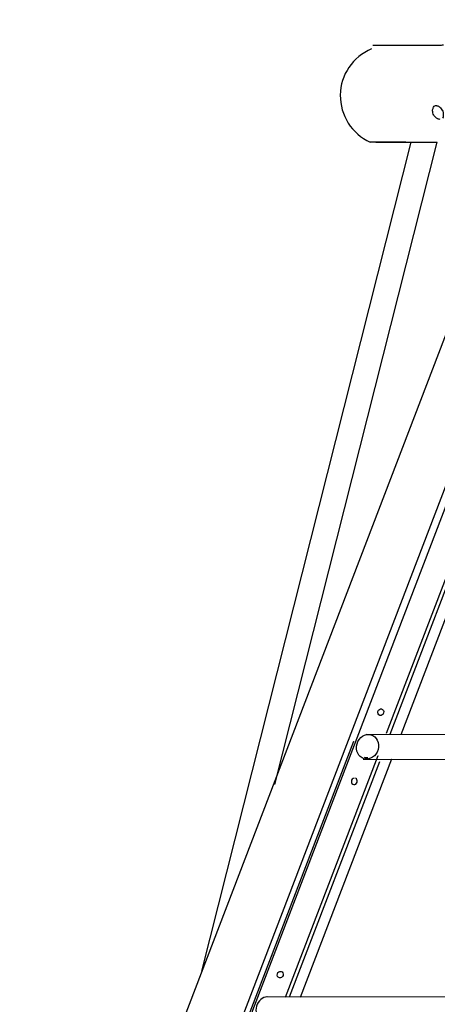
# Model space of a CAD drawing. Units: inches. Extents: x 113 to 186, y 44 to 166.
# Drawn here: x 129 to 135, y 152 to 166 of the extents above; entities that cross this region are included whole.
import ezdxf

# ---------------------------------------------------------------- set-up
doc = ezdxf.new("R2010")
doc.units = ezdxf.units.IN
doc.header["$MEASUREMENT"] = 0
doc.layers.add('Ebene 1', color=7, linetype='Continuous')

# ---------------------------------------------------------------- blocks, each defined once
blk = doc.blocks.new('block 2')
at = {"layer": 'Ebene 1', "color": 179, "lineweight": 25, "true_color": 0x1a171b}
for points in [[(129.333, 146.146), (136.773, 165.588)], [(129.333, 146.146), (136.773, 165.588)], [(129.333, 146.146), (136.773, 165.588)], [(129.333, 146.146), (136.773, 165.588)], [(129.333, 146.146), (136.773, 165.588)], [(129.333, 146.146), (136.773, 165.588)], [(129.333, 146.146), (136.773, 165.588)], [(129.333, 146.146), (136.773, 165.588)], [(129.333, 146.146), (136.773, 165.588)], [(129.333, 146.146), (136.773, 165.588)], [(129.333, 146.146), (136.773, 165.588)], [(129.333, 146.146), (136.773, 165.588)], [(129.333, 146.146), (136.773, 165.588)], [(129.333, 146.146), (136.773, 165.588)], [(129.333, 146.146), (136.773, 165.588)], [(129.333, 146.146), (136.773, 165.588)], [(129.333, 146.146), (136.773, 165.588)], [(129.333, 146.146), (136.773, 165.588)], [(129.333, 146.146), (136.773, 165.588)], [(129.333, 146.146), (136.773, 165.588)], [(129.333, 146.146), (136.773, 165.588)], [(130.588, 147.36), (137.474, 165.353)], [(130.588, 147.36), (137.474, 165.353)], [(130.588, 147.36), (137.474, 165.353)], [(130.588, 147.36), (137.474, 165.353)], [(130.588, 147.36), (137.474, 165.353)], [(130.588, 147.36), (137.474, 165.353)], [(130.588, 147.36), (137.474, 165.353)], [(130.588, 147.36), (137.474, 165.353)], [(130.588, 147.36), (137.474, 165.353)], [(130.588, 147.36), (137.474, 165.353)], [(130.588, 147.36), (137.474, 165.353)], [(130.588, 147.36), (137.474, 165.353)], [(130.588, 147.36), (137.474, 165.353)], [(130.588, 147.36), (137.474, 165.353)], [(130.588, 147.36), (137.474, 165.353)], [(130.588, 147.36), (137.474, 165.353)], [(130.588, 147.36), (137.474, 165.353)], [(130.588, 147.36), (137.474, 165.353)], [(130.588, 147.36), (137.474, 165.353)], [(130.588, 147.36), (137.474, 165.353)], [(130.588, 147.36), (137.474, 165.353)], [(134.137, 165.241), (135.012, 165.242)], [(134.137, 165.241), (135.012, 165.242)], [(134.137, 165.241), (135.012, 165.242)], [(134.137, 165.241), (135.012, 165.242)], [(134.137, 165.241), (135.012, 165.242)], [(134.137, 165.241), (135.012, 165.242)], [(134.137, 165.241), (135.012, 165.242)], [(134.137, 165.241), (135.012, 165.242)], [(134.137, 165.241), (135.012, 165.242)], [(134.137, 165.241), (135.012, 165.242)], [(134.137, 165.241), (135.012, 165.242)], [(134.137, 165.241), (135.012, 165.242)], [(134.137, 165.241), (135.012, 165.242)], [(134.137, 165.241), (135.012, 165.242)], [(134.137, 165.241), (135.012, 165.242)], [(134.137, 165.241), (135.012, 165.242)], [(134.137, 165.241), (135.012, 165.242)], [(134.137, 165.241), (135.012, 165.242)], [(134.137, 165.241), (135.012, 165.242)], [(134.137, 165.241), (135.012, 165.242)], [(134.137, 165.241), (135.012, 165.242)], [(134.137, 165.241), (134.137, 165.241)], [(135.012, 165.242), (135.012, 165.242)], [(131.813, 152.63), (134.662, 163.922)], [(131.813, 152.63), (134.662, 163.922)], [(131.813, 152.63), (134.662, 163.922)], [(131.813, 152.63), (134.662, 163.922)], [(131.813, 152.63), (134.662, 163.922)], [(131.813, 152.63), (134.662, 163.922)], [(131.813, 152.63), (134.662, 163.922)], [(131.813, 152.63), (134.662, 163.922)], [(131.813, 152.63), (134.662, 163.922)], [(131.813, 152.63), (134.662, 163.922)], [(131.813, 152.63), (134.662, 163.922)], [(131.813, 152.63), (134.662, 163.922)], [(131.813, 152.63), (134.662, 163.922)], [(131.813, 152.63), (134.662, 163.922)], [(131.813, 152.63), (134.662, 163.922)], [(131.813, 152.63), (134.662, 163.922)], [(131.813, 152.63), (134.662, 163.922)], [(131.813, 152.63), (134.662, 163.922)], [(131.813, 152.63), (134.662, 163.922)], [(131.813, 152.63), (134.662, 163.922)], [(131.813, 152.63), (134.662, 163.922)], [(135.008, 163.919), (132.802, 155.171)], [(135.008, 163.919), (132.802, 155.171)], [(135.008, 163.919), (132.802, 155.171)], [(135.008, 163.919), (132.802, 155.171)], [(135.008, 163.919), (132.802, 155.171)], [(135.008, 163.919), (132.802, 155.171)], [(135.008, 163.919), (132.802, 155.171)], [(135.008, 163.919), (132.802, 155.171)], [(135.008, 163.919), (132.802, 155.171)], [(135.008, 163.919), (132.802, 155.171)], [(135.008, 163.919), (132.802, 155.171)], [(135.008, 163.919), (132.802, 155.171)], [(135.008, 163.919), (132.802, 155.171)], [(135.008, 163.919), (132.802, 155.171)], [(135.008, 163.919), (132.802, 155.171)], [(135.008, 163.919), (132.802, 155.171)], [(135.008, 163.919), (132.802, 155.171)], [(135.008, 163.919), (132.802, 155.171)], [(135.008, 163.919), (132.802, 155.171)], [(135.008, 163.919), (132.802, 155.171)], [(135.008, 163.919), (132.802, 155.171)], [(134.103, 163.922), (134.103, 163.922)], [(134.587, 163.921), (134.103, 163.922)], [(134.587, 163.921), (134.103, 163.922)], [(134.587, 163.921), (134.103, 163.922)], [(134.587, 163.921), (134.103, 163.922)], [(134.587, 163.921), (134.103, 163.922)], [(134.587, 163.921), (134.103, 163.922)], [(134.587, 163.921), (134.103, 163.922)], [(134.587, 163.921), (134.103, 163.922)], [(134.587, 163.921), (134.103, 163.922)], [(134.587, 163.921), (134.103, 163.922)], [(134.587, 163.921), (134.103, 163.922)], [(134.587, 163.921), (134.103, 163.922)], [(134.587, 163.921), (134.103, 163.922)], [(134.587, 163.921), (134.103, 163.922)], [(134.587, 163.921), (134.103, 163.922)], [(134.587, 163.921), (134.103, 163.922)], [(134.587, 163.921), (134.103, 163.922)], [(134.587, 163.921), (134.103, 163.922)], [(134.587, 163.921), (134.103, 163.922)], [(134.587, 163.921), (134.103, 163.922)], [(134.587, 163.921), (134.103, 163.922)], [(134.181, 163.922), (134.181, 163.922)], [(134.181, 163.922), (135.014, 163.922)], [(134.181, 163.922), (135.014, 163.922)], [(134.181, 163.922), (135.014, 163.922)], [(134.181, 163.922), (135.014, 163.922)], [(134.181, 163.922), (135.014, 163.922)], [(134.181, 163.922), (135.014, 163.922)], [(134.181, 163.922), (135.014, 163.922)], [(134.181, 163.922), (135.014, 163.922)], [(134.181, 163.922), (135.014, 163.922)], [(134.181, 163.922), (135.014, 163.922)], [(134.181, 163.922), (135.014, 163.922)], [(134.181, 163.922), (135.014, 163.922)], [(134.181, 163.922), (135.014, 163.922)], [(134.181, 163.922), (135.014, 163.922)], [(134.181, 163.922), (135.014, 163.922)], [(134.181, 163.922), (135.014, 163.922)], [(134.181, 163.922), (135.014, 163.922)], [(134.181, 163.922), (135.014, 163.922)], [(134.181, 163.922), (135.014, 163.922)], [(134.181, 163.922), (135.014, 163.922)], [(134.181, 163.922), (135.014, 163.922)], [(134.587, 163.921), (134.587, 163.921)], [(134.662, 163.922), (134.662, 163.922)], [(135.008, 163.919), (135.008, 163.919)], [(135.014, 163.922), (135.014, 163.922)], [(136.819, 163.375), (130.986, 148.134)], [(136.819, 163.375), (130.986, 148.134)], [(136.819, 163.375), (130.986, 148.134)], [(136.819, 163.375), (130.986, 148.134)], [(136.819, 163.375), (130.986, 148.134)], [(136.819, 163.375), (130.986, 148.134)], [(136.819, 163.375), (130.986, 148.134)], [(136.819, 163.375), (130.986, 148.134)], [(136.819, 163.375), (130.986, 148.134)], [(136.819, 163.375), (130.986, 148.134)], [(136.819, 163.375), (130.986, 148.134)], [(136.819, 163.375), (130.986, 148.134)], [(136.819, 163.375), (130.986, 148.134)], [(136.819, 163.375), (130.986, 148.134)], [(136.819, 163.375), (130.986, 148.134)], [(136.819, 163.375), (130.986, 148.134)], [(136.819, 163.375), (130.986, 148.134)], [(136.819, 163.375), (130.986, 148.134)], [(136.819, 163.375), (130.986, 148.134)], [(136.819, 163.375), (130.986, 148.134)], [(136.819, 163.375), (130.986, 148.134)], [(134.326, 155.872), (135.566, 159.112)], [(134.326, 155.872), (135.566, 159.112)], [(134.326, 155.872), (135.566, 159.112)], [(134.326, 155.872), (135.566, 159.112)], [(134.326, 155.872), (135.566, 159.112)], [(134.326, 155.872), (135.566, 159.112)], [(134.326, 155.872), (135.566, 159.112)], [(134.326, 155.872), (135.566, 159.112)], [(134.326, 155.872), (135.566, 159.112)], [(134.326, 155.872), (135.566, 159.112)], [(134.326, 155.872), (135.566, 159.112)], [(134.326, 155.872), (135.566, 159.112)], [(134.326, 155.872), (135.566, 159.112)], [(134.326, 155.872), (135.566, 159.112)], [(134.326, 155.872), (135.566, 159.112)], [(134.326, 155.872), (135.566, 159.112)], [(134.326, 155.872), (135.566, 159.112)], [(134.326, 155.872), (135.566, 159.112)], [(134.326, 155.872), (135.566, 159.112)], [(134.326, 155.872), (135.566, 159.112)], [(134.326, 155.872), (135.566, 159.112)], [(135.618, 159.112), (134.37, 155.853)], [(135.618, 159.112), (134.37, 155.853)], [(135.618, 159.112), (134.37, 155.853)], [(135.618, 159.112), (134.37, 155.853)], [(135.618, 159.112), (134.37, 155.853)], [(135.618, 159.112), (134.37, 155.853)], [(135.618, 159.112), (134.37, 155.853)], [(135.618, 159.112), (134.37, 155.853)], [(135.618, 159.112), (134.37, 155.853)], [(135.618, 159.112), (134.37, 155.853)], [(135.618, 159.112), (134.37, 155.853)], [(135.618, 159.112), (134.37, 155.853)], [(135.618, 159.112), (134.37, 155.853)], [(135.618, 159.112), (134.37, 155.853)], [(135.618, 159.112), (134.37, 155.853)], [(135.618, 159.112), (134.37, 155.853)], [(135.618, 159.112), (134.37, 155.853)], [(135.618, 159.112), (134.37, 155.853)], [(135.618, 159.112), (134.37, 155.853)], [(135.618, 159.112), (134.37, 155.853)], [(135.618, 159.112), (134.37, 155.853)], [(134.525, 155.853), (135.773, 159.112)], [(134.525, 155.853), (135.773, 159.112)], [(134.525, 155.853), (135.773, 159.112)], [(134.525, 155.853), (135.773, 159.112)], [(134.525, 155.853), (135.773, 159.112)], [(134.525, 155.853), (135.773, 159.112)], [(134.525, 155.853), (135.773, 159.112)], [(134.525, 155.853), (135.773, 159.112)], [(134.525, 155.853), (135.773, 159.112)], [(134.525, 155.853), (135.773, 159.112)], [(134.525, 155.853), (135.773, 159.112)], [(134.525, 155.853), (135.773, 159.112)], [(134.525, 155.853), (135.773, 159.112)], [(134.525, 155.853), (135.773, 159.112)], [(134.525, 155.853), (135.773, 159.112)], [(134.525, 155.853), (135.773, 159.112)], [(134.525, 155.853), (135.773, 159.112)], [(134.525, 155.853), (135.773, 159.112)], [(134.525, 155.853), (135.773, 159.112)], [(134.525, 155.853), (135.773, 159.112)], [(134.525, 155.853), (135.773, 159.112)], [(134.058, 155.855), (134.058, 155.855)], [(139.526, 155.846), (134.058, 155.855)], [(139.526, 155.846), (134.058, 155.855)], [(139.526, 155.846), (134.058, 155.855)], [(139.526, 155.846), (134.058, 155.855)], [(139.526, 155.846), (134.058, 155.855)], [(139.526, 155.846), (134.058, 155.855)], [(139.526, 155.846), (134.058, 155.855)], [(139.526, 155.846), (134.058, 155.855)], [(139.526, 155.846), (134.058, 155.855)], [(139.526, 155.846), (134.058, 155.855)], [(139.526, 155.846), (134.058, 155.855)], [(139.526, 155.846), (134.058, 155.855)], [(139.526, 155.846), (134.058, 155.855)], [(139.526, 155.846), (134.058, 155.855)], [(139.526, 155.846), (134.058, 155.855)], [(139.526, 155.846), (134.058, 155.855)], [(139.526, 155.846), (134.058, 155.855)], [(139.526, 155.846), (134.058, 155.855)], [(139.526, 155.846), (134.058, 155.855)], [(139.526, 155.846), (134.058, 155.855)], [(139.526, 155.846), (134.058, 155.855)], [(134.326, 155.872), (134.326, 155.872)], [(134.37, 155.853), (134.37, 155.853)], [(134.525, 155.853), (134.525, 155.853)], [(130.963, 148.139), (133.88, 155.761)], [(130.963, 148.139), (133.88, 155.761)], [(130.963, 148.139), (133.88, 155.761)], [(130.963, 148.139), (133.88, 155.761)], [(130.963, 148.139), (133.88, 155.761)], [(130.963, 148.139), (133.88, 155.761)], [(130.963, 148.139), (133.88, 155.761)], [(130.963, 148.139), (133.88, 155.761)], [(130.963, 148.139), (133.88, 155.761)], [(130.963, 148.139), (133.88, 155.761)], [(130.963, 148.139), (133.88, 155.761)], [(130.963, 148.139), (133.88, 155.761)], [(130.963, 148.139), (133.88, 155.761)], [(130.963, 148.139), (133.88, 155.761)], [(130.963, 148.139), (133.88, 155.761)], [(130.963, 148.139), (133.88, 155.761)], [(130.963, 148.139), (133.88, 155.761)], [(130.963, 148.139), (133.88, 155.761)], [(130.963, 148.139), (133.88, 155.761)], [(130.963, 148.139), (133.88, 155.761)], [(130.963, 148.139), (133.88, 155.761)], [(133.88, 155.761), (133.88, 155.761)], [(132.949, 152.275), (134.209, 155.567)], [(132.949, 152.275), (134.209, 155.567)], [(132.949, 152.275), (134.209, 155.567)], [(132.949, 152.275), (134.209, 155.567)], [(132.949, 152.275), (134.209, 155.567)], [(132.949, 152.275), (134.209, 155.567)], [(132.949, 152.275), (134.209, 155.567)], [(132.949, 152.275), (134.209, 155.567)], [(132.949, 152.275), (134.209, 155.567)], [(132.949, 152.275), (134.209, 155.567)], [(132.949, 152.275), (134.209, 155.567)], [(132.949, 152.275), (134.209, 155.567)], [(132.949, 152.275), (134.209, 155.567)], [(132.949, 152.275), (134.209, 155.567)], [(132.949, 152.275), (134.209, 155.567)], [(132.949, 152.275), (134.209, 155.567)], [(132.949, 152.275), (134.209, 155.567)], [(132.949, 152.275), (134.209, 155.567)], [(132.949, 152.275), (134.209, 155.567)], [(132.949, 152.275), (134.209, 155.567)], [(132.949, 152.275), (134.209, 155.567)], [(134.209, 155.567), (134.209, 155.567)], [(134.227, 155.479), (133.001, 152.275)], [(134.227, 155.479), (133.001, 152.275)], [(134.227, 155.479), (133.001, 152.275)], [(134.227, 155.479), (133.001, 152.275)], [(134.227, 155.479), (133.001, 152.275)], [(134.227, 155.479), (133.001, 152.275)], [(134.227, 155.479), (133.001, 152.275)], [(134.227, 155.479), (133.001, 152.275)], [(134.227, 155.479), (133.001, 152.275)], [(134.227, 155.479), (133.001, 152.275)], [(134.227, 155.479), (133.001, 152.275)], [(134.227, 155.479), (133.001, 152.275)], [(134.227, 155.479), (133.001, 152.275)], [(134.227, 155.479), (133.001, 152.275)], [(134.227, 155.479), (133.001, 152.275)], [(134.227, 155.479), (133.001, 152.275)], [(134.227, 155.479), (133.001, 152.275)], [(134.227, 155.479), (133.001, 152.275)], [(134.227, 155.479), (133.001, 152.275)], [(134.227, 155.479), (133.001, 152.275)], [(134.227, 155.479), (133.001, 152.275)], [(133.156, 152.274), (134.398, 155.521)], [(133.156, 152.274), (134.398, 155.521)], [(133.156, 152.274), (134.398, 155.521)], [(133.156, 152.274), (134.398, 155.521)], [(133.156, 152.274), (134.398, 155.521)], [(133.156, 152.274), (134.398, 155.521)], [(133.156, 152.274), (134.398, 155.521)], [(133.156, 152.274), (134.398, 155.521)], [(133.156, 152.274), (134.398, 155.521)], [(133.156, 152.274), (134.398, 155.521)], [(133.156, 152.274), (134.398, 155.521)], [(133.156, 152.274), (134.398, 155.521)], [(133.156, 152.274), (134.398, 155.521)], [(133.156, 152.274), (134.398, 155.521)], [(133.156, 152.274), (134.398, 155.521)], [(133.156, 152.274), (134.398, 155.521)], [(133.156, 152.274), (134.398, 155.521)], [(133.156, 152.274), (134.398, 155.521)], [(133.156, 152.274), (134.398, 155.521)], [(133.156, 152.274), (134.398, 155.521)], [(133.156, 152.274), (134.398, 155.521)], [(134.006, 155.518), (134.006, 155.518)], [(134.006, 155.518), (139.399, 155.509)], [(134.006, 155.518), (139.399, 155.509)], [(134.006, 155.518), (139.399, 155.509)], [(134.006, 155.518), (139.399, 155.509)], [(134.006, 155.518), (139.399, 155.509)], [(134.006, 155.518), (139.399, 155.509)], [(134.006, 155.518), (139.399, 155.509)], [(134.006, 155.518), (139.399, 155.509)], [(134.006, 155.518), (139.399, 155.509)], [(134.006, 155.518), (139.399, 155.509)], [(134.006, 155.518), (139.399, 155.509)], [(134.006, 155.518), (139.399, 155.509)], [(134.006, 155.518), (139.399, 155.509)], [(134.006, 155.518), (139.399, 155.509)], [(134.006, 155.518), (139.399, 155.509)], [(134.006, 155.518), (139.399, 155.509)], [(134.006, 155.518), (139.399, 155.509)], [(134.006, 155.518), (139.399, 155.509)], [(134.006, 155.518), (139.399, 155.509)], [(134.006, 155.518), (139.399, 155.509)], [(134.006, 155.518), (139.399, 155.509)], [(134.227, 155.479), (134.227, 155.479)], [(134.398, 155.521), (134.398, 155.521)], [(132.802, 155.171), (132.802, 155.171)], [(131.813, 152.63), (131.813, 152.63)], [(132.685, 152.281), (132.685, 152.281)], [(138.152, 152.271), (132.685, 152.281)], [(138.152, 152.271), (132.685, 152.281)], [(138.152, 152.271), (132.685, 152.281)], [(138.152, 152.271), (132.685, 152.281)], [(138.152, 152.271), (132.685, 152.281)], [(138.152, 152.271), (132.685, 152.281)], [(138.152, 152.271), (132.685, 152.281)], [(138.152, 152.271), (132.685, 152.281)], [(138.152, 152.271), (132.685, 152.281)], [(138.152, 152.271), (132.685, 152.281)], [(138.152, 152.271), (132.685, 152.281)], [(138.152, 152.271), (132.685, 152.281)], [(138.152, 152.271), (132.685, 152.281)], [(138.152, 152.271), (132.685, 152.281)], [(138.152, 152.271), (132.685, 152.281)], [(138.152, 152.271), (132.685, 152.281)], [(138.152, 152.271), (132.685, 152.281)], [(138.152, 152.271), (132.685, 152.281)], [(138.152, 152.271), (132.685, 152.281)], [(138.152, 152.271), (132.685, 152.281)], [(138.152, 152.271), (132.685, 152.281)], [(132.949, 152.275), (132.949, 152.275)], [(133.001, 152.275), (133.001, 152.275)], [(133.156, 152.274), (133.156, 152.274)]]:
    blk.add_lwpolyline(points, dxfattribs=at)
for points, knots in [([(135.1, 165.239), (135.099, 165.239), (135.097, 165.239), (135.095, 165.239), (135.091, 165.239), (135.087, 165.239), (135.083, 165.239), (135.072, 165.238), (135.062, 165.236), (135.051, 165.236), (135.048, 165.235), (135.044, 165.235), (135.041, 165.236), (135.031, 165.236), (135.022, 165.236), (135.012, 165.236)], [0, 0, 0, 0, 1, 1, 1, 2, 2, 2, 3, 3, 3, 4, 4, 4, 5, 5, 5, 5]), ([(135.1, 165.239), (135.099, 165.239), (135.097, 165.239), (135.095, 165.239), (135.091, 165.239), (135.087, 165.239), (135.083, 165.239), (135.072, 165.238), (135.062, 165.236), (135.051, 165.236), (135.048, 165.235), (135.044, 165.235), (135.041, 165.236), (135.031, 165.236), (135.022, 165.236), (135.012, 165.236)], [0, 0, 0, 0, 1, 1, 1, 2, 2, 2, 3, 3, 3, 4, 4, 4, 5, 5, 5, 5]), ([(134.119, 165.189), (133.865, 165.083), (133.698, 164.836), (133.695, 164.561), (133.691, 164.285), (133.851, 164.034), (134.102, 163.922)], [0, 0, 0, 0, 1, 1, 1, 2, 2, 2, 2]), ([(135.054, 164.23), (135.047, 164.23), (135.039, 164.231), (135.032, 164.233), (135.029, 164.234), (135.026, 164.235), (135.022, 164.237), (135.016, 164.239), (135.011, 164.243), (135.005, 164.247), (135.001, 164.251), (134.997, 164.254), (134.993, 164.258), (134.984, 164.266), (134.976, 164.276), (134.968, 164.286), (134.961, 164.295), (134.954, 164.306), (134.953, 164.317), (134.953, 164.318), (134.953, 164.32), (134.953, 164.321), (134.953, 164.322), (134.953, 164.323), (134.953, 164.324), (134.953, 164.328), (134.954, 164.331), (134.953, 164.335), (134.953, 164.343), (134.95, 164.352), (134.951, 164.359), (134.951, 164.367), (134.955, 164.374), (134.958, 164.38), (134.96, 164.386), (134.962, 164.392), (134.965, 164.398), (134.973, 164.412), (134.99, 164.425), (135.004, 164.419), (135.006, 164.418), (135.008, 164.416), (135.011, 164.416), (135.014, 164.415), (135.018, 164.416), (135.021, 164.416), (135.029, 164.415), (135.035, 164.406), (135.043, 164.402), (135.045, 164.4), (135.048, 164.4), (135.05, 164.398), (135.054, 164.396), (135.055, 164.392), (135.057, 164.388), (135.063, 164.377), (135.07, 164.369), (135.077, 164.359), (135.078, 164.358), (135.079, 164.357), (135.08, 164.356), (135.087, 164.346), (135.094, 164.336), (135.095, 164.324), (135.095, 164.323), (135.095, 164.322), (135.095, 164.321), (135.094, 164.308), (135.097, 164.295), (135.097, 164.282), (135.097, 164.28), (135.097, 164.278), (135.097, 164.275), (135.097, 164.274), (135.097, 164.273), (135.097, 164.272), (135.097, 164.263), (135.094, 164.255), (135.088, 164.247)], [0, 0, 0, 0, 1, 1, 1, 2, 2, 2, 3, 3, 3, 4, 4, 4, 5, 5, 5, 6, 6, 6, 7, 7, 7, 8, 8, 8, 9, 9, 9, 10, 10, 10, 11, 11, 11, 12, 12, 12, 13, 13, 13, 14, 14, 14, 15, 15, 15, 16, 16, 16, 17, 17, 17, 18, 18, 18, 19, 19, 19, 20, 20, 20, 21, 21, 21, 22, 22, 22, 23, 23, 23, 24, 24, 24, 25, 25, 25, 26, 26, 26, 26]), ([(135.054, 164.23), (135.047, 164.23), (135.039, 164.231), (135.032, 164.233), (135.029, 164.234), (135.026, 164.235), (135.022, 164.237), (135.016, 164.239), (135.011, 164.243), (135.005, 164.247), (135.001, 164.251), (134.997, 164.254), (134.993, 164.258), (134.984, 164.266), (134.976, 164.276), (134.968, 164.286), (134.961, 164.295), (134.954, 164.306), (134.953, 164.317), (134.953, 164.318), (134.953, 164.32), (134.953, 164.321), (134.953, 164.322), (134.953, 164.323), (134.953, 164.324), (134.953, 164.328), (134.954, 164.331), (134.953, 164.335), (134.953, 164.343), (134.95, 164.352), (134.951, 164.359), (134.951, 164.367), (134.955, 164.374), (134.958, 164.38), (134.96, 164.386), (134.962, 164.392), (134.965, 164.398), (134.973, 164.412), (134.99, 164.425), (135.004, 164.419), (135.006, 164.418), (135.008, 164.416), (135.011, 164.416), (135.014, 164.415), (135.018, 164.416), (135.021, 164.416), (135.029, 164.415), (135.035, 164.406), (135.043, 164.402), (135.045, 164.4), (135.048, 164.4), (135.05, 164.398), (135.054, 164.396), (135.055, 164.392), (135.057, 164.388), (135.063, 164.377), (135.07, 164.369), (135.077, 164.359), (135.078, 164.358), (135.079, 164.357), (135.08, 164.356), (135.087, 164.346), (135.094, 164.336), (135.095, 164.324), (135.095, 164.323), (135.095, 164.322), (135.095, 164.321), (135.094, 164.308), (135.097, 164.295), (135.097, 164.282), (135.097, 164.28), (135.097, 164.278), (135.097, 164.275), (135.097, 164.274), (135.097, 164.273), (135.097, 164.272), (135.097, 164.263), (135.094, 164.255), (135.088, 164.247)], [0, 0, 0, 0, 1, 1, 1, 2, 2, 2, 3, 3, 3, 4, 4, 4, 5, 5, 5, 6, 6, 6, 7, 7, 7, 8, 8, 8, 9, 9, 9, 10, 10, 10, 11, 11, 11, 12, 12, 12, 13, 13, 13, 14, 14, 14, 15, 15, 15, 16, 16, 16, 17, 17, 17, 18, 18, 18, 19, 19, 19, 20, 20, 20, 21, 21, 21, 22, 22, 22, 23, 23, 23, 24, 24, 24, 25, 25, 25, 26, 26, 26, 26]), ([(134.234, 156.114), (134.255, 156.108), (134.278, 156.123), (134.284, 156.147), (134.291, 156.171), (134.279, 156.195), (134.258, 156.201), (134.237, 156.207), (134.214, 156.192), (134.208, 156.168), (134.201, 156.144), (134.213, 156.12), (134.234, 156.114), (134.234, 156.114), (134.234, 156.114), (134.234, 156.114)], [0, 0, 0, 0, 1, 1, 1, 2, 2, 2, 3, 3, 3, 4, 4, 4, 5, 5, 5, 5]), ([(134.02, 155.523), (134.099, 155.501), (134.184, 155.556), (134.209, 155.647), (134.234, 155.737), (134.19, 155.828), (134.111, 155.85), (134.032, 155.872), (133.948, 155.817), (133.923, 155.726), (133.898, 155.636), (133.941, 155.545), (134.02, 155.523), (134.02, 155.523), (134.02, 155.523), (134.02, 155.523)], [0, 0, 0, 0, 1, 1, 1, 2, 2, 2, 3, 3, 3, 4, 4, 4, 5, 5, 5, 5]), ([(133.884, 155.26), (133.863, 155.258), (133.847, 155.239), (133.846, 155.216), (133.844, 155.193), (133.858, 155.174), (133.878, 155.171), (133.898, 155.168), (133.918, 155.183), (133.924, 155.205), (133.93, 155.227), (133.92, 155.25), (133.902, 155.258)], [0, 0, 0, 0, 1, 1, 1, 2, 2, 2, 3, 3, 3, 4, 4, 4, 4]), ([(132.866, 152.54), (132.887, 152.534), (132.91, 152.549), (132.916, 152.573), (132.923, 152.597), (132.911, 152.621), (132.89, 152.627), (132.869, 152.632), (132.846, 152.618), (132.84, 152.593), (132.833, 152.569), (132.845, 152.545), (132.866, 152.54), (132.866, 152.54), (132.866, 152.54), (132.866, 152.54)], [0, 0, 0, 0, 1, 1, 1, 2, 2, 2, 3, 3, 3, 4, 4, 4, 5, 5, 5, 5]), ([(132.704, 152.281), (132.638, 152.279), (132.577, 152.227), (132.556, 152.155), (132.534, 152.082), (132.557, 152.006), (132.612, 151.967)], [0, 0, 0, 0, 1, 1, 1, 2, 2, 2, 2])]:
    blk.add_open_spline(points, degree=3, knots=knots, dxfattribs=at)
blk.add_open_spline([(134.021, 155.543), (134.038, 155.538), (134.055, 155.537), (134.072, 155.539)], degree=3, dxfattribs=at)

msp = doc.modelspace()

# ---------------------------------------------------------------- block references
at = {"layer": 'Ebene 1'}
msp.add_blockref('block 2', (0, 0), dxfattribs=at)

doc.saveas('drawing.dxf')
